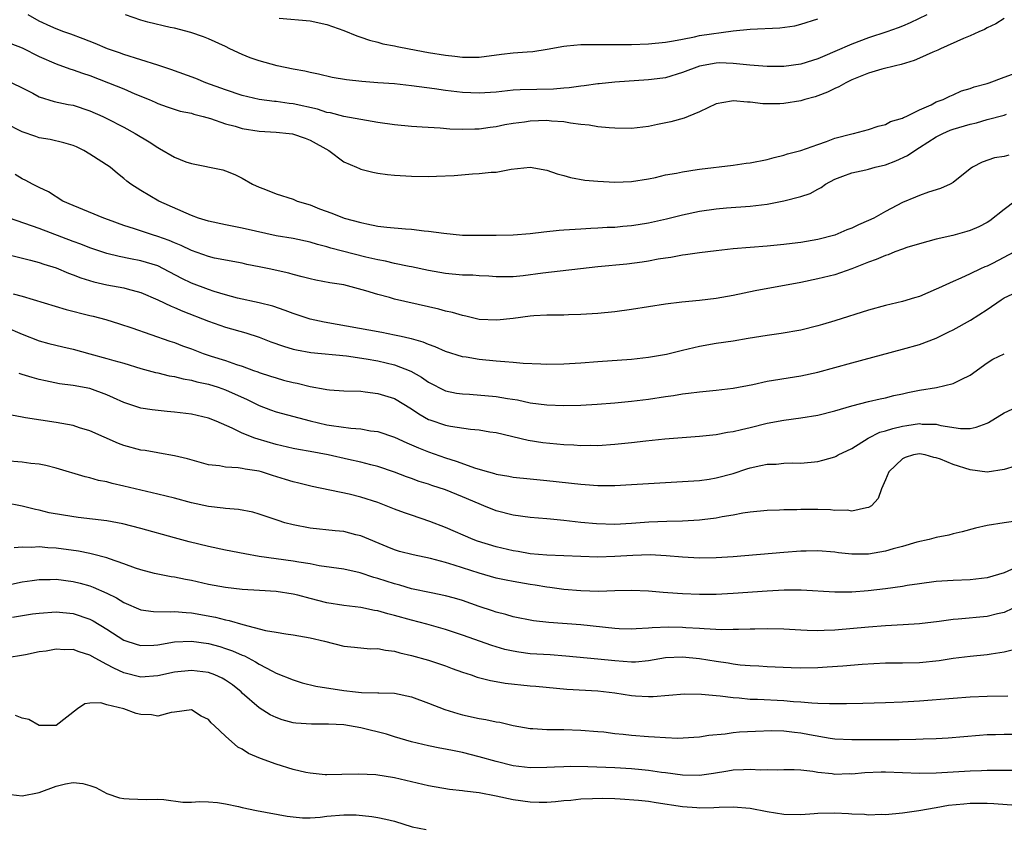
# Model space of a CAD drawing. Units: inches. Extents: x 2565000 to 2568000, y 1512000 to 1515000.
# Drawn here: x 2565283 to 2565399, y 1512731 to 1512826 of the extents above; entities that cross this region are included whole.
import ezdxf

# ---------------------------------------------------------------- set-up
doc = ezdxf.new("R2010")
doc.units = ezdxf.units.IN
doc.header["$MEASUREMENT"] = 0
doc.layers.add('LD25651512_2ft', color=53, linetype='Continuous')

msp = doc.modelspace()

# ---------------------------------------------------------------- linework, layer by layer
at = {"layer": 'LD25651512_2ft'}
for points, elevation in [([(2565399, 1512826.6), (2565398.04, 1512825.96), (2565397, 1512825.49), (2565396.7, 1512825.3), (2565396.01, 1512825), (2565395, 1512824.52), (2565394.21, 1512824.21), (2565391.51, 1512823), (2565391.17, 1512822.83), (2565390.6, 1512822.6), (2565389, 1512821.88), (2565388.38, 1512821.62), (2565386.84, 1512821.16), (2565386.16, 1512821), (2565384.58, 1512820.58), (2565383, 1512820.11), (2565381, 1512819.32), (2565380.31, 1512819), (2565379.48, 1512818.52), (2565379, 1512818.31), (2565378.13, 1512817.87), (2565377, 1512817.43), (2565376.68, 1512817.32), (2565375.48, 1512817), (2565375, 1512816.85), (2565373, 1512816.54), (2565372.51, 1512816.51), (2565370.51, 1512816.51), (2565369, 1512816.69), (2565368.68, 1512816.68), (2565367, 1512816.85), (2565366.8, 1512816.8), (2565365, 1512816.51), (2565363, 1512815.56), (2565361.67, 1512815), (2565361.19, 1512814.81), (2565359.63, 1512814.37), (2565358.06, 1512814.06), (2565357, 1512813.82), (2565355, 1512813.6), (2565353, 1512813.62), (2565352.34, 1512813.66), (2565351, 1512813.77), (2565349.98, 1512813.98), (2565349, 1512814.07), (2565347.79, 1512814.21), (2565347, 1512814.39), (2565345.54, 1512814.46), (2565345, 1512814.52), (2565343, 1512814.44), (2565342.33, 1512814.33), (2565341, 1512814.16), (2565340, 1512814), (2565339, 1512813.79), (2565338.28, 1512813.72), (2565337, 1512813.52), (2565336.48, 1512813.52), (2565335, 1512813.45), (2565333.51, 1512813.51), (2565332.39, 1512813.61), (2565330.24, 1512813.76), (2565329, 1512813.83), (2565327, 1512814), (2565325, 1512814.31), (2565321, 1512815.02), (2565319.43, 1512815.43), (2565319, 1512815.49), (2565317.87, 1512815.87), (2565315, 1512816.5), (2565314.55, 1512816.55), (2565313, 1512816.78), (2565312.79, 1512816.79), (2565311, 1512817.03), (2565309, 1512817.47), (2565307, 1512818.14), (2565304.69, 1512819), (2565303.49, 1512819.49), (2565300.54, 1512820.54), (2565299, 1512821.06), (2565295, 1512822.33), (2565294.51, 1512822.51), (2565293.07, 1512823), (2565291.62, 1512823.62), (2565290.2, 1512824.2), (2565288.73, 1512824.73), (2565287.9, 1512825), (2565287, 1512825.35), (2565286.38, 1512825.62), (2565285, 1512826.26), (2565283.71, 1512827)], 9514), ([(2565389.87, 1512827), (2565387.91, 1512826.09), (2565387, 1512825.69), (2565386.51, 1512825.49), (2565385.16, 1512825), (2565383, 1512824.31), (2565381, 1512823.57), (2565379, 1512822.68), (2565377.82, 1512822.18), (2565377, 1512821.82), (2565376.37, 1512821.63), (2565375, 1512821.19), (2565373, 1512820.92), (2565371, 1512820.92), (2565368.95, 1512821.05), (2565367, 1512821.26), (2565365.34, 1512821.34), (2565365, 1512821.32), (2565363, 1512820.97), (2565361, 1512820.19), (2565359, 1512819.58), (2565357.36, 1512819.36), (2565357, 1512819.32), (2565353, 1512819.06), (2565351.15, 1512818.85), (2565351, 1512818.85), (2565349.39, 1512818.61), (2565349, 1512818.59), (2565347.61, 1512818.39), (2565347, 1512818.36), (2565345.76, 1512818.24), (2565341.84, 1512818.16), (2565341, 1512818.1), (2565339, 1512817.89), (2565337, 1512817.75), (2565335, 1512817.84), (2565333, 1512818.08), (2565331.72, 1512818.28), (2565329, 1512818.64), (2565327, 1512818.85), (2565325.02, 1512818.98), (2565323.12, 1512819.12), (2565321.33, 1512819.33), (2565319.63, 1512819.63), (2565318.01, 1512820.01), (2565317, 1512820.21), (2565316.37, 1512820.37), (2565315, 1512820.61), (2565313.13, 1512821), (2565311, 1512821.58), (2565309.93, 1512821.93), (2565309, 1512822.32), (2565307.51, 1512823), (2565307, 1512823.26), (2565305, 1512824.2), (2565304.43, 1512824.43), (2565302.93, 1512824.93), (2565301, 1512825.43), (2565300.46, 1512825.54), (2565297.84, 1512826.16), (2565297, 1512826.37), (2565295.19, 1512827)], 9512), ([(2565313.36, 1512826.64), (2565317, 1512826.32), (2565319, 1512825.86), (2565321, 1512825.16), (2565322.54, 1512824.54), (2565323, 1512824.39), (2565324.02, 1512824.02), (2565325, 1512823.8), (2565325.61, 1512823.61), (2565327, 1512823.36), (2565327.28, 1512823.28), (2565328.71, 1512823), (2565331, 1512822.58), (2565333, 1512822.25), (2565334.13, 1512822.13), (2565335, 1512822.02), (2565335.99, 1512822.01), (2565337, 1512822.03), (2565339.63, 1512822.37), (2565341, 1512822.52), (2565342.66, 1512822.66), (2565343.31, 1512822.69), (2565345.03, 1512822.97), (2565347, 1512823.33), (2565347.35, 1512823.35), (2565349, 1512823.51), (2565349.5, 1512823.5), (2565351, 1512823.52), (2565353, 1512823.51), (2565355, 1512823.53), (2565357, 1512823.59), (2565359, 1512823.77), (2565359.94, 1512823.94), (2565361, 1512824.16), (2565362.41, 1512824.41), (2565363, 1512824.56), (2565367, 1512825.12), (2565369, 1512825.32), (2565372.53, 1512825.47), (2565374.28, 1512825.72), (2565375, 1512825.91), (2565377, 1512826.55)], 9510), ([(2565281.64, 1512823.64), (2565283, 1512823.13), (2565285, 1512822.09), (2565287, 1512821.21), (2565288.63, 1512820.63), (2565289, 1512820.53), (2565290.11, 1512820.11), (2565291, 1512819.83), (2565293.18, 1512819), (2565295, 1512818.28), (2565296.3, 1512817.7), (2565297.99, 1512817), (2565298.69, 1512816.69), (2565299, 1512816.53), (2565300.13, 1512816.13), (2565301.65, 1512815.65), (2565303, 1512815.38), (2565303.28, 1512815.28), (2565304.39, 1512815), (2565305.24, 1512814.76), (2565307, 1512814.14), (2565308.15, 1512813.85), (2565309, 1512813.59), (2565311, 1512813.28), (2565313, 1512813.14), (2565314.55, 1512813), (2565314.95, 1512812.95), (2565316.43, 1512812.43), (2565317, 1512812.22), (2565319.24, 1512811), (2565321, 1512809.65), (2565322.5, 1512809), (2565322.84, 1512808.84), (2565323, 1512808.78), (2565324.41, 1512808.41), (2565325, 1512808.29), (2565326.15, 1512808.15), (2565327, 1512808.06), (2565329, 1512807.97), (2565331, 1512807.93), (2565331.94, 1512807.94), (2565334.03, 1512808.03), (2565336.21, 1512808.21), (2565337, 1512808.26), (2565338.42, 1512808.42), (2565339, 1512808.44), (2565340.76, 1512808.76), (2565343, 1512809), (2565345, 1512808.67), (2565346.21, 1512808.21), (2565347, 1512808.03), (2565347.78, 1512807.78), (2565349.49, 1512807.49), (2565351, 1512807.35), (2565353, 1512807.25), (2565355, 1512807.33), (2565357, 1512807.65), (2565357.81, 1512807.81), (2565359, 1512808.09), (2565360.31, 1512808.31), (2565361, 1512808.48), (2565362.74, 1512808.74), (2565363, 1512808.79), (2565367, 1512809.26), (2565368.53, 1512809.47), (2565369, 1512809.53), (2565371, 1512809.94), (2565371.83, 1512810.17), (2565373, 1512810.44), (2565373.41, 1512810.59), (2565375, 1512810.97), (2565377, 1512811.69), (2565378.04, 1512812.04), (2565379, 1512812.44), (2565381, 1512812.97), (2565381.2, 1512813), (2565383, 1512813.48), (2565384.12, 1512813.88), (2565385, 1512814.07), (2565385.58, 1512814.42), (2565387, 1512814.79), (2565387.12, 1512814.88), (2565387.43, 1512815), (2565389, 1512815.8), (2565390.4, 1512816.4), (2565391, 1512816.72), (2565391.79, 1512817), (2565392.59, 1512817.41), (2565393, 1512817.57), (2565393.98, 1512818.02), (2565395, 1512818.31), (2565395.48, 1512818.52), (2565397, 1512818.92), (2565397.25, 1512819), (2565399, 1512819.67), (2565400.01, 1512820.01)], 9516), ([(2565281.76, 1512819), (2565283, 1512818.41), (2565284.24, 1512817.76), (2565285, 1512817.32), (2565286.79, 1512816.79), (2565288.43, 1512816.43), (2565289, 1512816.33), (2565291, 1512815.66), (2565292.53, 1512815), (2565293, 1512814.78), (2565295, 1512813.75), (2565296.33, 1512813), (2565298, 1512812), (2565299, 1512811.33), (2565299.23, 1512811.23), (2565301, 1512810.19), (2565302.34, 1512809.66), (2565303, 1512809.45), (2565306.71, 1512808.71), (2565307, 1512808.6), (2565308.13, 1512808.13), (2565309, 1512807.72), (2565310.2, 1512807), (2565311, 1512806.64), (2565311.56, 1512806.44), (2565313, 1512805.87), (2565315, 1512805.22), (2565315.5, 1512805), (2565317, 1512804.55), (2565318.11, 1512804.11), (2565319.58, 1512803.58), (2565321.05, 1512803), (2565323, 1512802.47), (2565323.7, 1512802.3), (2565325, 1512802.06), (2565326.09, 1512801.91), (2565328.28, 1512801.72), (2565329, 1512801.68), (2565330.49, 1512801.51), (2565331, 1512801.46), (2565332.8, 1512801.2), (2565335, 1512800.99), (2565337, 1512800.96), (2565339, 1512800.96), (2565341, 1512801.01), (2565343, 1512801.18), (2565344.63, 1512801.37), (2565346.44, 1512801.56), (2565347, 1512801.59), (2565348.31, 1512801.69), (2565349, 1512801.71), (2565350.19, 1512801.81), (2565351, 1512801.83), (2565352.09, 1512801.91), (2565353, 1512801.94), (2565353.96, 1512802.04), (2565355, 1512802.11), (2565355.76, 1512802.24), (2565357, 1512802.42), (2565359.11, 1512802.89), (2565361, 1512803.37), (2565363, 1512803.8), (2565365, 1512804.1), (2565366.21, 1512804.21), (2565369, 1512804.42), (2565371, 1512804.66), (2565373, 1512805.02), (2565375, 1512805.54), (2565376.09, 1512805.91), (2565377, 1512806.43), (2565377.4, 1512806.6), (2565377.92, 1512807), (2565379, 1512807.59), (2565379.97, 1512807.97), (2565381, 1512808.36), (2565382.69, 1512808.69), (2565383, 1512808.76), (2565383.79, 1512809), (2565385, 1512809.29), (2565386.23, 1512809.77), (2565387.61, 1512810.39), (2565388.46, 1512811), (2565389, 1512811.33), (2565391, 1512812.6), (2565391.75, 1512813), (2565392.62, 1512813.38), (2565393, 1512813.52), (2565395, 1512814.11), (2565395.73, 1512814.27), (2565397, 1512814.65), (2565399, 1512815.18), (2565399.28, 1512815.28)], 9518), ([(2565399.58, 1512810.42), (2565399, 1512810.27), (2565397.88, 1512810.12), (2565396.4, 1512809.6), (2565395.27, 1512809), (2565395, 1512808.82), (2565393, 1512807.22), (2565392.62, 1512807), (2565391.5, 1512806.5), (2565390.07, 1512806.07), (2565389, 1512805.68), (2565388.54, 1512805.46), (2565387, 1512804.82), (2565385, 1512803.76), (2565383.62, 1512803), (2565383, 1512802.71), (2565381.81, 1512802.19), (2565381, 1512801.8), (2565380.41, 1512801.59), (2565379, 1512800.98), (2565377, 1512800.47), (2565375, 1512800.12), (2565373.98, 1512799.98), (2565373, 1512799.86), (2565371, 1512799.68), (2565369, 1512799.54), (2565367, 1512799.36), (2565365, 1512799.13), (2565363, 1512798.88), (2565361.36, 1512798.64), (2565361, 1512798.61), (2565359.65, 1512798.35), (2565359, 1512798.27), (2565358.14, 1512798.14), (2565357, 1512797.9), (2565356.23, 1512797.77), (2565354.44, 1512797.56), (2565351, 1512797.25), (2565344.49, 1512796.49), (2565342.19, 1512796.19), (2565341, 1512796.07), (2565340.06, 1512796.06), (2565339, 1512796.07), (2565338.14, 1512796.14), (2565337, 1512796.19), (2565336.24, 1512796.24), (2565335, 1512796.26), (2565333, 1512796.43), (2565331, 1512796.8), (2565329, 1512797.24), (2565328.72, 1512797.28), (2565327, 1512797.63), (2565325.9, 1512797.9), (2565325, 1512798.05), (2565323.61, 1512798.39), (2565319.46, 1512799.46), (2565319, 1512799.61), (2565317.88, 1512799.88), (2565317, 1512800.14), (2565315, 1512800.57), (2565313, 1512800.9), (2565310.56, 1512801.44), (2565309, 1512801.82), (2565307, 1512802.21), (2565305, 1512802.63), (2565303.84, 1512803), (2565303, 1512803.31), (2565299.13, 1512805), (2565297, 1512806.24), (2565295.84, 1512807), (2565295.36, 1512807.36), (2565295, 1512807.68), (2565294.26, 1512808.26), (2565293.39, 1512809), (2565291, 1512810.55), (2565290.26, 1512811), (2565289.4, 1512811.4), (2565289, 1512811.56), (2565287.91, 1512811.91), (2565286.28, 1512812.28), (2565285, 1512812.5), (2565284.62, 1512812.62), (2565283, 1512813.18), (2565281, 1512814.22)], 9520), ([(2565400.32, 1512805), (2565399, 1512804.01), (2565397.32, 1512802.68), (2565397, 1512802.48), (2565396.04, 1512801.96), (2565395, 1512801.54), (2565394.59, 1512801.41), (2565392.95, 1512800.95), (2565391, 1512800.5), (2565389, 1512799.97), (2565387.51, 1512799.51), (2565387, 1512799.34), (2565386.1, 1512799), (2565385.33, 1512798.67), (2565385, 1512798.58), (2565383.91, 1512798.09), (2565383, 1512797.78), (2565381, 1512797), (2565379, 1512796.31), (2565377, 1512795.81), (2565375, 1512795.4), (2565369.59, 1512794.41), (2565367, 1512793.86), (2565365, 1512793.51), (2565363, 1512793.26), (2565360.95, 1512793.05), (2565359, 1512792.81), (2565355, 1512792.18), (2565353, 1512791.93), (2565351, 1512791.74), (2565349.66, 1512791.66), (2565349, 1512791.59), (2565347.56, 1512791.56), (2565347, 1512791.53), (2565345, 1512791.53), (2565343.46, 1512791.46), (2565343, 1512791.42), (2565341, 1512791.14), (2565339.08, 1512790.92), (2565337, 1512791.01), (2565335.41, 1512791.41), (2565335, 1512791.48), (2565333.85, 1512791.85), (2565333, 1512792.01), (2565332.23, 1512792.23), (2565331, 1512792.5), (2565327, 1512793.42), (2565326.4, 1512793.6), (2565325, 1512793.96), (2565323.58, 1512794.42), (2565321.44, 1512795), (2565321, 1512795.1), (2565319.34, 1512795.34), (2565317.67, 1512795.67), (2565317, 1512795.81), (2565316.07, 1512796.07), (2565315, 1512796.32), (2565314.48, 1512796.48), (2565312.17, 1512797), (2565311, 1512797.25), (2565309.53, 1512797.53), (2565309, 1512797.67), (2565305.73, 1512798.27), (2565305, 1512798.44), (2565303, 1512799.15), (2565301.77, 1512799.77), (2565301, 1512800.06), (2565300.35, 1512800.35), (2565299, 1512800.82), (2565298.39, 1512801), (2565296.28, 1512801.72), (2565295, 1512802.14), (2565293.2, 1512802.8), (2565292.63, 1512803), (2565289, 1512804.48), (2565287.81, 1512805), (2565286.09, 1512806.09), (2565285, 1512806.63), (2565284.21, 1512807), (2565283.43, 1512807.43), (2565283, 1512807.62), (2565282.15, 1512808.15)], 9522), ([(2565400.22, 1512799), (2565397.64, 1512797.64), (2565397, 1512797.33), (2565396.75, 1512797.25), (2565396.22, 1512797), (2565395, 1512796.4), (2565393.88, 1512795.88), (2565393, 1512795.52), (2565391.27, 1512794.73), (2565391, 1512794.59), (2565389, 1512793.74), (2565388.44, 1512793.56), (2565387, 1512793.13), (2565385, 1512792.67), (2565383, 1512792.13), (2565379, 1512790.85), (2565377.56, 1512790.44), (2565377, 1512790.26), (2565375, 1512789.76), (2565372.66, 1512789.34), (2565371, 1512789.11), (2565368.77, 1512788.76), (2565367, 1512788.47), (2565365, 1512788.17), (2565363, 1512787.83), (2565361, 1512787.36), (2565359.11, 1512786.89), (2565357, 1512786.52), (2565355, 1512786.3), (2565351, 1512785.99), (2565349, 1512785.86), (2565347, 1512785.75), (2565345, 1512785.71), (2565344.28, 1512785.72), (2565342.19, 1512785.81), (2565341, 1512785.93), (2565340.01, 1512785.99), (2565339, 1512786.1), (2565337, 1512786.28), (2565335.45, 1512786.55), (2565335, 1512786.61), (2565333, 1512787.25), (2565331.79, 1512787.79), (2565331, 1512788.05), (2565330.35, 1512788.35), (2565329, 1512788.71), (2565328.78, 1512788.78), (2565327.77, 1512789), (2565327, 1512789.18), (2565325.49, 1512789.49), (2565318.69, 1512790.69), (2565317, 1512791.06), (2565315, 1512791.71), (2565314.08, 1512792.08), (2565312.59, 1512792.59), (2565311, 1512793), (2565308.45, 1512793.55), (2565307, 1512793.93), (2565305.68, 1512794.32), (2565305, 1512794.54), (2565303, 1512795.3), (2565301.85, 1512795.85), (2565299.69, 1512797), (2565299, 1512797.34), (2565297, 1512797.96), (2565295.8, 1512798.2), (2565294.45, 1512798.45), (2565293, 1512798.81), (2565291, 1512799.49), (2565289.92, 1512799.92), (2565289, 1512800.23), (2565285, 1512801.78), (2565281.51, 1512803)], 9524), ([(2565281, 1512798.76), (2565283.96, 1512798.04), (2565285, 1512797.75), (2565285.54, 1512797.54), (2565287, 1512797.11), (2565288.48, 1512796.48), (2565289, 1512796.3), (2565289.92, 1512795.92), (2565291.45, 1512795.45), (2565293, 1512795.12), (2565295, 1512794.74), (2565295.38, 1512794.62), (2565297, 1512794.2), (2565299, 1512793.35), (2565300.58, 1512792.58), (2565301, 1512792.43), (2565301.99, 1512791.99), (2565305, 1512790.83), (2565307, 1512790.11), (2565309.43, 1512789.43), (2565311, 1512788.94), (2565312.39, 1512788.39), (2565313.87, 1512787.87), (2565315, 1512787.51), (2565315.41, 1512787.41), (2565317.11, 1512787.11), (2565321.3, 1512786.7), (2565323.64, 1512786.36), (2565325, 1512786.12), (2565327, 1512785.65), (2565328.9, 1512784.9), (2565330.19, 1512784.19), (2565331, 1512783.62), (2565333, 1512782.6), (2565334.31, 1512782.31), (2565335, 1512782.21), (2565335.83, 1512782.17), (2565339, 1512781.92), (2565340.32, 1512781.68), (2565341.51, 1512781.51), (2565343, 1512781.18), (2565345, 1512780.93), (2565347, 1512780.84), (2565349, 1512780.88), (2565350.93, 1512781), (2565353, 1512781.16), (2565355, 1512781.35), (2565357, 1512781.6), (2565359, 1512781.91), (2565359.96, 1512782.04), (2565361, 1512782.22), (2565361.71, 1512782.29), (2565363, 1512782.47), (2565365, 1512782.67), (2565367, 1512782.89), (2565369.34, 1512783.34), (2565371, 1512783.71), (2565374.24, 1512784.24), (2565375, 1512784.34), (2565377, 1512784.78), (2565381, 1512785.9), (2565387, 1512787.49), (2565389, 1512788.05), (2565391, 1512788.82), (2565392.46, 1512789.54), (2565393, 1512789.79), (2565395.05, 1512790.95), (2565397, 1512792.18), (2565398.68, 1512793.32), (2565399, 1512793.57), (2565399.98, 1512794.02)], 9526), ([(2565281.94, 1512794.06), (2565283, 1512793.76), (2565288.18, 1512792.18), (2565291, 1512791.47), (2565291.39, 1512791.39), (2565292.86, 1512791), (2565294.51, 1512790.51), (2565295.96, 1512790.04), (2565300.45, 1512788.45), (2565301, 1512788.28), (2565301.92, 1512787.92), (2565303, 1512787.53), (2565304.37, 1512787), (2565305.31, 1512786.69), (2565307, 1512786.15), (2565308.31, 1512785.69), (2565309, 1512785.48), (2565310.34, 1512785), (2565310.84, 1512784.84), (2565311, 1512784.76), (2565312.33, 1512784.33), (2565313, 1512784.1), (2565313.86, 1512783.86), (2565315, 1512783.55), (2565315.47, 1512783.47), (2565317, 1512783.09), (2565318.79, 1512782.79), (2565319, 1512782.73), (2565319.31, 1512782.69), (2565321, 1512782.58), (2565323, 1512782.53), (2565323.53, 1512782.47), (2565325, 1512782.28), (2565327, 1512781.66), (2565329, 1512780.47), (2565329.86, 1512779.86), (2565331, 1512779.21), (2565331.15, 1512779.15), (2565333, 1512778.53), (2565333.6, 1512778.4), (2565335.95, 1512778.05), (2565337, 1512777.97), (2565338.25, 1512777.75), (2565339, 1512777.64), (2565342.76, 1512776.76), (2565344.49, 1512776.49), (2565347, 1512776.23), (2565348.19, 1512776.19), (2565349, 1512776.13), (2565350.15, 1512776.15), (2565351, 1512776.14), (2565353, 1512776.27), (2565355, 1512776.47), (2565356.68, 1512776.68), (2565358.92, 1512776.92), (2565363, 1512777.22), (2565365, 1512777.44), (2565366.32, 1512777.68), (2565367, 1512777.78), (2565367.97, 1512778.03), (2565369, 1512778.25), (2565371, 1512778.75), (2565373, 1512779.13), (2565375, 1512779.38), (2565377, 1512779.7), (2565379, 1512780.22), (2565381, 1512780.81), (2565383, 1512781.32), (2565384.36, 1512781.64), (2565385, 1512781.77), (2565385.98, 1512782.02), (2565387, 1512782.23), (2565387.62, 1512782.38), (2565389, 1512782.65), (2565391.03, 1512782.97), (2565393, 1512783.43), (2565393.93, 1512783.93), (2565395, 1512784.42), (2565397, 1512785.88), (2565397.66, 1512786.34), (2565399.03, 1512786.97)], 9528), ([(2565281, 1512790.15), (2565283, 1512789.27), (2565285, 1512788.49), (2565286.16, 1512788.16), (2565287.78, 1512787.78), (2565289, 1512787.5), (2565291, 1512786.97), (2565293, 1512786.42), (2565293.84, 1512786.16), (2565295, 1512785.84), (2565297, 1512785.24), (2565298.76, 1512784.76), (2565299, 1512784.72), (2565300.37, 1512784.37), (2565301, 1512784.27), (2565302, 1512784), (2565303, 1512783.84), (2565303.64, 1512783.64), (2565305, 1512783.36), (2565306.16, 1512783), (2565307, 1512782.71), (2565309.56, 1512781.56), (2565311, 1512780.84), (2565312.34, 1512780.34), (2565313, 1512780.1), (2565317, 1512779.02), (2565319, 1512778.56), (2565319.52, 1512778.48), (2565321.84, 1512778.16), (2565323, 1512778.09), (2565324.13, 1512777.87), (2565325, 1512777.76), (2565327, 1512777.09), (2565328.43, 1512776.43), (2565329, 1512776.2), (2565329.83, 1512775.83), (2565331, 1512775.37), (2565333, 1512774.68), (2565334.28, 1512774.28), (2565336.56, 1512773.44), (2565338.07, 1512773), (2565338.81, 1512772.81), (2565339, 1512772.74), (2565340.49, 1512772.49), (2565341, 1512772.38), (2565343, 1512772.17), (2565345, 1512771.98), (2565349, 1512771.54), (2565349.52, 1512771.52), (2565351, 1512771.4), (2565351.41, 1512771.41), (2565353, 1512771.4), (2565355, 1512771.51), (2565357, 1512771.65), (2565361, 1512771.85), (2565363, 1512772), (2565364.15, 1512772.15), (2565365, 1512772.29), (2565367, 1512772.83), (2565368.62, 1512773.38), (2565369, 1512773.5), (2565370.26, 1512773.74), (2565371, 1512773.92), (2565372.08, 1512773.92), (2565373, 1512774.02), (2565374.06, 1512774.06), (2565375, 1512774.03), (2565377, 1512774.24), (2565377.61, 1512774.39), (2565379, 1512774.78), (2565379.15, 1512774.85), (2565379.4, 1512775), (2565381, 1512775.78), (2565382.95, 1512777), (2565384.32, 1512777.68), (2565385, 1512777.86), (2565385.85, 1512778.15), (2565387, 1512778.42), (2565387.52, 1512778.48), (2565389, 1512778.71), (2565389.34, 1512778.66), (2565391, 1512778.63), (2565391.52, 1512778.48), (2565393.86, 1512778.14), (2565395, 1512778.15), (2565395.72, 1512778.28), (2565397, 1512778.77), (2565397.16, 1512778.84), (2565399, 1512779.98), (2565401, 1512780.9)], 9530), ([(2565400.31, 1512773.69), (2565399, 1512773.3), (2565397, 1512772.98), (2565395, 1512773.25), (2565393, 1512773.88), (2565391.48, 1512774.52), (2565391, 1512774.68), (2565390.69, 1512774.69), (2565389.69, 1512775), (2565389, 1512775.12), (2565388.29, 1512775), (2565387.31, 1512774.69), (2565387, 1512774.54), (2565385.37, 1512773), (2565385, 1512772.07), (2565384.53, 1512771), (2565384.14, 1512769.86), (2565383.36, 1512769), (2565383, 1512768.78), (2565382.77, 1512768.77), (2565381, 1512768.38), (2565380.47, 1512768.47), (2565379, 1512768.46), (2565378.51, 1512768.51), (2565377, 1512768.54), (2565375, 1512768.54), (2565374.51, 1512768.51), (2565373, 1512768.51), (2565372.48, 1512768.48), (2565371, 1512768.46), (2565369, 1512768.26), (2565368.13, 1512768.13), (2565367, 1512767.89), (2565365.69, 1512767.69), (2565365, 1512767.54), (2565363.35, 1512767.35), (2565363, 1512767.29), (2565361, 1512767.18), (2565359.14, 1512767.14), (2565357.05, 1512767.05), (2565355, 1512766.9), (2565353, 1512766.8), (2565350.86, 1512766.86), (2565349, 1512767.04), (2565347, 1512767.27), (2565345.41, 1512767.41), (2565345, 1512767.46), (2565343, 1512767.63), (2565341, 1512767.88), (2565339, 1512768.4), (2565337.55, 1512769), (2565337, 1512769.21), (2565335, 1512770.07), (2565333, 1512770.89), (2565331.41, 1512771.41), (2565331, 1512771.55), (2565329.88, 1512771.88), (2565329, 1512772.22), (2565328.41, 1512772.41), (2565326.98, 1512772.98), (2565325, 1512773.63), (2565324.17, 1512773.83), (2565323, 1512774.15), (2565321.54, 1512774.46), (2565319.15, 1512775), (2565317, 1512775.4), (2565315.63, 1512775.63), (2565315, 1512775.76), (2565313, 1512776.23), (2565310.87, 1512776.87), (2565310.5, 1512777), (2565309, 1512777.59), (2565307.81, 1512778.19), (2565305.93, 1512779), (2565305, 1512779.36), (2565303, 1512779.81), (2565301, 1512780.06), (2565300.13, 1512780.13), (2565298.34, 1512780.34), (2565297, 1512780.55), (2565296.65, 1512780.65), (2565295, 1512781.19), (2565293.77, 1512781.77), (2565293, 1512782.11), (2565291, 1512782.84), (2565289, 1512783.2), (2565287.41, 1512783.41), (2565285.75, 1512783.75), (2565285, 1512783.92), (2565284.16, 1512784.16), (2565283, 1512784.53), (2565282.63, 1512784.63)], 9532), ([(2565401, 1512767.27), (2565399.02, 1512766.98), (2565397, 1512766.65), (2565395.64, 1512766.36), (2565394.07, 1512765.93), (2565393, 1512765.69), (2565392.48, 1512765.52), (2565391, 1512765.24), (2565390.15, 1512765), (2565388.68, 1512764.68), (2565387, 1512764.2), (2565385.92, 1512763.92), (2565385, 1512763.65), (2565383, 1512763.29), (2565381, 1512763.28), (2565379.45, 1512763.45), (2565379, 1512763.51), (2565377, 1512763.67), (2565375.64, 1512763.64), (2565375, 1512763.62), (2565373, 1512763.47), (2565367, 1512762.97), (2565365, 1512762.85), (2565363, 1512762.81), (2565361, 1512762.92), (2565359.1, 1512763.1), (2565357.19, 1512763.19), (2565355.13, 1512763.13), (2565353, 1512762.99), (2565351, 1512762.94), (2565345, 1512763.15), (2565343, 1512763.33), (2565341.58, 1512763.58), (2565341, 1512763.66), (2565339, 1512764.13), (2565336.8, 1512764.8), (2565336.29, 1512765), (2565333, 1512766.45), (2565331.15, 1512767.15), (2565329, 1512767.87), (2565328.17, 1512768.17), (2565327, 1512768.6), (2565326.01, 1512769), (2565325, 1512769.38), (2565323, 1512770.02), (2565321.64, 1512770.36), (2565317.26, 1512771.26), (2565315.67, 1512771.67), (2565315, 1512771.83), (2565314.11, 1512772.11), (2565312.57, 1512772.57), (2565311.27, 1512773), (2565311, 1512773.08), (2565309.33, 1512773.33), (2565309, 1512773.42), (2565308.5, 1512773.5), (2565307, 1512773.56), (2565306.29, 1512773.71), (2565305, 1512773.84), (2565302.54, 1512774.54), (2565301, 1512774.89), (2565299.21, 1512775.21), (2565299, 1512775.24), (2565297.52, 1512775.52), (2565297, 1512775.59), (2565295, 1512776.14), (2565294.37, 1512776.37), (2565291, 1512777.87), (2565289.78, 1512778.22), (2565289, 1512778.47), (2565287, 1512778.84), (2565283.39, 1512779.39), (2565283, 1512779.49), (2565281.72, 1512779.72)], 9534), ([(2565400.32, 1512761.68), (2565399, 1512761.06), (2565397, 1512760.5), (2565395, 1512760.25), (2565393, 1512760.16), (2565391, 1512760.03), (2565389, 1512759.78), (2565387.57, 1512759.57), (2565387, 1512759.47), (2565385, 1512759.19), (2565382.94, 1512758.94), (2565381, 1512758.79), (2565379.21, 1512758.79), (2565379, 1512758.78), (2565375.02, 1512759.02), (2565373.01, 1512759.01), (2565371, 1512758.9), (2565367, 1512758.63), (2565365, 1512758.53), (2565363, 1512758.51), (2565361, 1512758.58), (2565359.29, 1512758.71), (2565358.73, 1512758.73), (2565357, 1512758.89), (2565355, 1512759), (2565353, 1512758.95), (2565351.12, 1512758.88), (2565349, 1512758.94), (2565347, 1512759.1), (2565345.34, 1512759.34), (2565345, 1512759.37), (2565343.62, 1512759.62), (2565343, 1512759.71), (2565341, 1512760.04), (2565340.19, 1512760.19), (2565339, 1512760.44), (2565337, 1512761.02), (2565335, 1512761.65), (2565334.02, 1512761.98), (2565333, 1512762.28), (2565331.24, 1512762.76), (2565329.19, 1512763.19), (2565327.59, 1512763.59), (2565327, 1512763.78), (2565326.13, 1512764.13), (2565323, 1512765.46), (2565322.42, 1512765.58), (2565321, 1512765.95), (2565319.98, 1512766.03), (2565317, 1512766.34), (2565315, 1512766.73), (2565314.03, 1512767), (2565313.24, 1512767.24), (2565311, 1512768.02), (2565310.23, 1512768.23), (2565308.56, 1512768.56), (2565307, 1512768.69), (2565306.73, 1512768.73), (2565305, 1512768.92), (2565303, 1512769.35), (2565301, 1512769.89), (2565299, 1512770.37), (2565297, 1512770.83), (2565295, 1512771.33), (2565293.62, 1512771.62), (2565293, 1512771.81), (2565292, 1512772), (2565291, 1512772.29), (2565290.42, 1512772.42), (2565287, 1512773.44), (2565285.77, 1512773.77), (2565285, 1512773.91), (2565284.01, 1512773.99), (2565283, 1512774.14), (2565281, 1512774.3)], 9536), ([(2565401, 1512757.35), (2565399, 1512756.39), (2565398.22, 1512756.22), (2565397, 1512755.92), (2565393.6, 1512755.6), (2565393, 1512755.56), (2565391.34, 1512755.34), (2565389, 1512755.06), (2565387.07, 1512754.93), (2565385, 1512754.81), (2565383, 1512754.65), (2565379, 1512754.29), (2565377.75, 1512754.26), (2565377, 1512754.21), (2565375.74, 1512754.26), (2565375, 1512754.28), (2565373, 1512754.41), (2565371, 1512754.47), (2565369.57, 1512754.43), (2565369, 1512754.43), (2565367.63, 1512754.37), (2565367, 1512754.38), (2565365.65, 1512754.35), (2565363.56, 1512754.44), (2565363, 1512754.5), (2565361.42, 1512754.58), (2565361, 1512754.62), (2565359.36, 1512754.64), (2565357.42, 1512754.58), (2565357, 1512754.52), (2565355.53, 1512754.47), (2565355, 1512754.41), (2565353.54, 1512754.46), (2565353, 1512754.49), (2565349, 1512754.91), (2565345.22, 1512755.22), (2565343.42, 1512755.42), (2565341, 1512755.89), (2565340.15, 1512756.15), (2565339, 1512756.42), (2565338.58, 1512756.58), (2565337, 1512757.08), (2565335, 1512757.79), (2565334.07, 1512758.07), (2565333, 1512758.36), (2565331.3, 1512758.7), (2565329, 1512759.19), (2565327.61, 1512759.61), (2565327, 1512759.76), (2565325, 1512760.42), (2565324.54, 1512760.54), (2565322.92, 1512761.08), (2565321, 1512761.51), (2565318.08, 1512761.92), (2565317, 1512762.12), (2565315.68, 1512762.32), (2565315, 1512762.46), (2565311.01, 1512763.01), (2565309.3, 1512763.3), (2565307, 1512763.75), (2565305, 1512764.19), (2565302.73, 1512764.73), (2565301, 1512765.2), (2565297, 1512766.32), (2565294.87, 1512766.87), (2565293, 1512767.21), (2565289.61, 1512767.61), (2565287.87, 1512767.87), (2565286.18, 1512768.18), (2565285, 1512768.48), (2565284.56, 1512768.56), (2565283, 1512768.97), (2565281, 1512769.34)], 9538), ([(2565399.95, 1512751.95), (2565399, 1512751.68), (2565397.48, 1512751.48), (2565397, 1512751.4), (2565395, 1512751.2), (2565393, 1512750.94), (2565391.32, 1512750.68), (2565389, 1512750.45), (2565387, 1512750.4), (2565385, 1512750.39), (2565382.25, 1512750.25), (2565379.96, 1512750.04), (2565378.09, 1512749.91), (2565377, 1512749.84), (2565375, 1512749.82), (2565373.85, 1512749.85), (2565371, 1512749.97), (2565370.04, 1512750.04), (2565369, 1512750.08), (2565367.82, 1512750.18), (2565367, 1512750.29), (2565366.41, 1512750.41), (2565365, 1512750.6), (2565363, 1512750.93), (2565361, 1512751.11), (2565359, 1512751.01), (2565357, 1512750.67), (2565355.47, 1512750.53), (2565355, 1512750.51), (2565353, 1512750.66), (2565351, 1512750.89), (2565347.23, 1512751.23), (2565345.37, 1512751.37), (2565343, 1512751.52), (2565341.69, 1512751.69), (2565341, 1512751.8), (2565340.02, 1512752.02), (2565338.47, 1512752.47), (2565335, 1512753.7), (2565333, 1512754.37), (2565330.8, 1512755), (2565329, 1512755.47), (2565327, 1512756.03), (2565326.21, 1512756.21), (2565325, 1512756.59), (2565324.63, 1512756.63), (2565323, 1512756.98), (2565321, 1512757.2), (2565319, 1512757.52), (2565317, 1512758.04), (2565315.56, 1512758.44), (2565315, 1512758.57), (2565313, 1512758.88), (2565311.03, 1512758.97), (2565309, 1512759.11), (2565307, 1512759.35), (2565305, 1512759.71), (2565303, 1512760.15), (2565302.28, 1512760.28), (2565301, 1512760.56), (2565300.6, 1512760.6), (2565299, 1512760.91), (2565298.63, 1512761), (2565297, 1512761.42), (2565296.37, 1512761.63), (2565295, 1512762.15), (2565293.29, 1512762.71), (2565293, 1512762.83), (2565291.29, 1512763.29), (2565291, 1512763.34), (2565289.64, 1512763.64), (2565287, 1512764), (2565286.04, 1512764.04), (2565285, 1512764.13), (2565284.08, 1512764.08), (2565283, 1512764.12), (2565282.04, 1512764.04)], 9540), ([(2565281.74, 1512759.74), (2565283, 1512760.01), (2565284.16, 1512760.16), (2565285, 1512760.3), (2565286.3, 1512760.3), (2565287, 1512760.33), (2565289, 1512760.06), (2565289.85, 1512759.85), (2565291, 1512759.52), (2565291.39, 1512759.39), (2565293, 1512758.68), (2565294.12, 1512758.12), (2565295, 1512757.57), (2565297, 1512756.71), (2565298.51, 1512756.51), (2565300.47, 1512756.47), (2565301, 1512756.51), (2565302.37, 1512756.37), (2565303, 1512756.34), (2565305.83, 1512755.83), (2565307, 1512755.52), (2565307.45, 1512755.45), (2565309.05, 1512754.95), (2565311.75, 1512754.25), (2565313, 1512754.05), (2565314.15, 1512753.85), (2565315, 1512753.76), (2565317, 1512753.41), (2565318.71, 1512753), (2565321, 1512752.41), (2565322.27, 1512752.27), (2565324.11, 1512752.11), (2565325, 1512752.12), (2565325.92, 1512751.92), (2565327, 1512751.82), (2565327.62, 1512751.62), (2565329, 1512751.31), (2565331, 1512750.75), (2565333, 1512750.09), (2565333.78, 1512749.78), (2565335, 1512749.34), (2565336.03, 1512749), (2565336.74, 1512748.74), (2565338.34, 1512748.34), (2565339, 1512748.24), (2565340.05, 1512748.05), (2565343, 1512747.73), (2565343.68, 1512747.68), (2565347.34, 1512747.34), (2565351, 1512747.13), (2565353, 1512746.89), (2565355, 1512746.58), (2565355.46, 1512746.54), (2565357, 1512746.46), (2565357.54, 1512746.46), (2565361.24, 1512746.76), (2565363.26, 1512746.74), (2565365, 1512746.56), (2565365.46, 1512746.54), (2565367, 1512746.33), (2565367.7, 1512746.3), (2565369, 1512746.16), (2565369.86, 1512746.14), (2565373, 1512745.97), (2565374.14, 1512745.86), (2565375, 1512745.82), (2565376.3, 1512745.7), (2565377, 1512745.68), (2565378.37, 1512745.63), (2565379, 1512745.64), (2565380.37, 1512745.63), (2565382.33, 1512745.67), (2565385, 1512745.74), (2565387, 1512745.83), (2565389, 1512745.95), (2565393, 1512746.28), (2565395, 1512746.42), (2565397, 1512746.49), (2565399.46, 1512746.54)], 9542), ([(2565281.84, 1512755.84), (2565284.22, 1512756.22), (2565285, 1512756.32), (2565287, 1512756.48), (2565289, 1512756.26), (2565291, 1512755.59), (2565291.39, 1512755.39), (2565293, 1512754.42), (2565295, 1512753.11), (2565296.59, 1512752.59), (2565297, 1512752.47), (2565298.53, 1512752.53), (2565299, 1512752.57), (2565301, 1512752.9), (2565303, 1512752.98), (2565305, 1512752.71), (2565306.35, 1512752.35), (2565307, 1512752.15), (2565307.86, 1512751.86), (2565309, 1512751.35), (2565309.26, 1512751.26), (2565310.57, 1512750.57), (2565311, 1512750.28), (2565312.56, 1512749.44), (2565313, 1512749.22), (2565315, 1512748.42), (2565316.09, 1512748.09), (2565317.69, 1512747.69), (2565321, 1512747.16), (2565322.36, 1512747), (2565323.08, 1512746.92), (2565325, 1512746.89), (2565325.12, 1512746.88), (2565327, 1512746.85), (2565329, 1512746.42), (2565331, 1512745.69), (2565332.92, 1512744.92), (2565334.45, 1512744.45), (2565335, 1512744.3), (2565337, 1512743.87), (2565337.76, 1512743.76), (2565339, 1512743.48), (2565339.41, 1512743.41), (2565341, 1512743.02), (2565343, 1512742.69), (2565343.32, 1512742.68), (2565345, 1512742.57), (2565347, 1512742.54), (2565349, 1512742.49), (2565351, 1512742.34), (2565351.73, 1512742.27), (2565353, 1512742.1), (2565353.99, 1512742.01), (2565355, 1512741.88), (2565357, 1512741.73), (2565357.71, 1512741.71), (2565359, 1512741.62), (2565360.45, 1512741.55), (2565362.36, 1512741.64), (2565363, 1512741.69), (2565364.12, 1512741.88), (2565366.04, 1512742.04), (2565367, 1512742.2), (2565367.73, 1512742.27), (2565369.62, 1512742.38), (2565371.56, 1512742.44), (2565373, 1512742.41), (2565374.25, 1512742.24), (2565375, 1512742.18), (2565376.02, 1512741.98), (2565378.46, 1512741.54), (2565379, 1512741.47), (2565381, 1512741.36), (2565383, 1512741.38), (2565385, 1512741.39), (2565386.62, 1512741.38), (2565388.59, 1512741.41), (2565389.45, 1512741.45), (2565391, 1512741.49), (2565392.41, 1512741.59), (2565396.1, 1512741.9), (2565397, 1512741.96), (2565397.98, 1512741.98), (2565399, 1512742.02), (2565401.98, 1512742.02)], 9544), ([(2565400.29, 1512737.71), (2565399, 1512737.73), (2565398.3, 1512737.7), (2565397, 1512737.7), (2565396.34, 1512737.66), (2565395, 1512737.62), (2565391, 1512737.4), (2565389, 1512737.37), (2565385, 1512737.53), (2565384.47, 1512737.53), (2565382.56, 1512737.44), (2565381, 1512737.3), (2565380.69, 1512737.31), (2565379, 1512737.26), (2565378.68, 1512737.32), (2565377, 1512737.47), (2565376.42, 1512737.58), (2565375, 1512737.74), (2565374.22, 1512737.78), (2565373, 1512737.8), (2565372.24, 1512737.76), (2565371, 1512737.78), (2565370.24, 1512737.76), (2565369, 1512737.85), (2565368.22, 1512737.78), (2565367, 1512737.75), (2565366.37, 1512737.63), (2565364.66, 1512737.34), (2565363, 1512737.12), (2565361, 1512737.16), (2565359, 1512737.44), (2565358.51, 1512737.49), (2565357, 1512737.72), (2565356.22, 1512737.78), (2565355, 1512737.9), (2565353, 1512738.01), (2565349.84, 1512738.16), (2565347.82, 1512738.18), (2565347, 1512738.14), (2565345.88, 1512738.12), (2565345, 1512738.05), (2565343, 1512738.04), (2565341, 1512738.28), (2565339, 1512738.76), (2565337, 1512739.34), (2565335, 1512739.85), (2565334.03, 1512740.03), (2565333, 1512740.25), (2565332.35, 1512740.35), (2565331, 1512740.63), (2565329, 1512741.09), (2565327, 1512741.69), (2565326.02, 1512742.02), (2565323, 1512742.76), (2565321, 1512743.1), (2565319.18, 1512743.18), (2565319, 1512743.2), (2565317.18, 1512743.18), (2565315.31, 1512743.31), (2565315, 1512743.35), (2565313.7, 1512743.7), (2565313, 1512743.96), (2565312.3, 1512744.3), (2565311, 1512745.13), (2565309, 1512746.87), (2565308.87, 1512747), (2565307.83, 1512747.83), (2565307, 1512748.4), (2565306.61, 1512748.61), (2565305.76, 1512749), (2565305, 1512749.29), (2565303, 1512749.55), (2565301, 1512749.34), (2565299, 1512748.9), (2565297, 1512748.76), (2565295, 1512749.26), (2565293.81, 1512749.81), (2565293, 1512750.26), (2565291.61, 1512751), (2565291, 1512751.35), (2565289.73, 1512751.73), (2565289, 1512752), (2565287.99, 1512751.99), (2565287, 1512752.07), (2565285.83, 1512751.83), (2565285, 1512751.73), (2565283.39, 1512751.39), (2565281, 1512751)], 9546), ([(2565400.42, 1512733.58), (2565397.78, 1512733.78), (2565397, 1512733.8), (2565395, 1512733.8), (2565394.25, 1512733.75), (2565392.43, 1512733.57), (2565391, 1512733.3), (2565388.94, 1512732.94), (2565387, 1512732.68), (2565385, 1512732.49), (2565384.53, 1512732.53), (2565383, 1512732.45), (2565382.53, 1512732.53), (2565381, 1512732.56), (2565380.61, 1512732.61), (2565379, 1512732.66), (2565377, 1512732.62), (2565376.58, 1512732.58), (2565375, 1512732.49), (2565373, 1512732.53), (2565371, 1512732.83), (2565369, 1512733.23), (2565367, 1512733.39), (2565365.34, 1512733.34), (2565364.71, 1512733.29), (2565363, 1512733.27), (2565362.71, 1512733.29), (2565361, 1512733.42), (2565357.88, 1512733.88), (2565357, 1512734.04), (2565355.82, 1512734.18), (2565353.66, 1512734.34), (2565353, 1512734.35), (2565351.6, 1512734.4), (2565350.38, 1512734.38), (2565349, 1512734.32), (2565347.83, 1512734.17), (2565347, 1512734.12), (2565346, 1512734), (2565345, 1512733.95), (2565344.06, 1512733.94), (2565343, 1512733.97), (2565341, 1512734.26), (2565339, 1512734.7), (2565337, 1512735.06), (2565335.26, 1512735.26), (2565335, 1512735.31), (2565333.48, 1512735.48), (2565331, 1512735.9), (2565327, 1512736.85), (2565324.79, 1512737.21), (2565322.71, 1512737.29), (2565320.77, 1512737.23), (2565319, 1512737.21), (2565318.78, 1512737.22), (2565317, 1512737.39), (2565316.52, 1512737.48), (2565315, 1512737.83), (2565313, 1512738.45), (2565311.14, 1512739.14), (2565309.74, 1512739.74), (2565309, 1512740.23), (2565308.48, 1512740.48), (2565307, 1512741.77), (2565305.71, 1512743), (2565305.34, 1512743.34), (2565305, 1512743.76), (2565304.13, 1512744.13), (2565303, 1512744.9), (2565301, 1512744.62), (2565300.58, 1512744.58), (2565299, 1512744.14), (2565298.28, 1512744.28), (2565297, 1512744.33), (2565296.45, 1512744.45), (2565295, 1512744.99), (2565293, 1512745.46), (2565292.27, 1512745.73), (2565291, 1512745.66), (2565290.39, 1512745.61), (2565289.54, 1512745), (2565287, 1512743.02), (2565285.05, 1512743.05), (2565285, 1512743.04), (2565283.76, 1512743.76), (2565283, 1512743.88), (2565282.21, 1512744.21)], 9548), ([(2565281, 1512734.96), (2565283, 1512734.72), (2565285, 1512735.1), (2565287, 1512735.85), (2565288.12, 1512736.12), (2565289, 1512736.28), (2565290.17, 1512736.17), (2565291, 1512735.96), (2565291.7, 1512735.7), (2565293, 1512735), (2565294.5, 1512734.5), (2565295, 1512734.41), (2565295.63, 1512734.37), (2565297.7, 1512734.3), (2565299, 1512734.33), (2565299.73, 1512734.27), (2565301.98, 1512733.97), (2565303, 1512733.99), (2565303.94, 1512734.06), (2565305, 1512734), (2565306.08, 1512733.92), (2565307, 1512733.77), (2565308.55, 1512733.45), (2565309, 1512733.34), (2565310.69, 1512733), (2565314.31, 1512732.31), (2565315, 1512732.22), (2565316.12, 1512732.12), (2565317, 1512732.12), (2565318.19, 1512732.19), (2565319, 1512732.3), (2565321, 1512732.47), (2565322.46, 1512732.46), (2565324.29, 1512732.29), (2565325, 1512732.17), (2565325.97, 1512731.97), (2565327, 1512731.73), (2565329.07, 1512731.07), (2565330.74, 1512730.74)], 9550)]:
    msp.add_lwpolyline(points, dxfattribs=dict(at, elevation=elevation))

doc.saveas('drawing.dxf')
